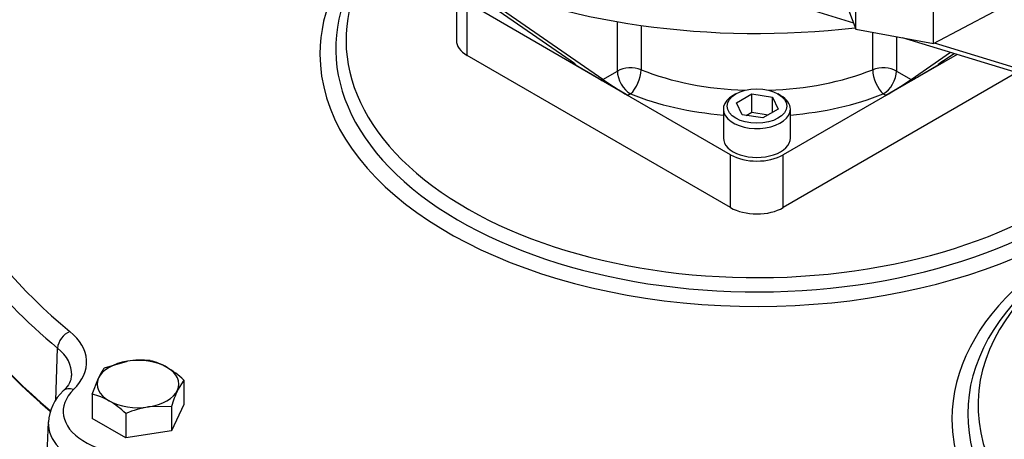
# Model space of a CAD drawing. Units: millimetres. Extents: x 0 to 594, y 0 to 420.
# Drawn here: x 384 to 397, y 372 to 378 of the extents above; entities that cross this region are included whole.
import ezdxf

# ---------------------------------------------------------------- set-up
doc = ezdxf.new("R2010")
doc.units = ezdxf.units.MM
for name, color, linetype in [('Default', 7, 'Continuous'), ('GB-IW12-SPURBOX_', 7, 'Continuous'), ('II0-55-ADPIMP4-S', 7, 'Continuous')]:
    doc.layers.add(name, color=color, linetype=linetype)

# ---------------------------------------------------------------- blocks, each defined once
blk = doc.blocks.new('SE7')
at = {"layer": 'GB-IW12-SPURBOX_', "color": 7, "linetype": 'Continuous'}
for p, q in [((390.985, 377.415), (388.825, 378.908)), ((391.41, 377.17), (389.243, 378.668)), ((389.444, 378.406), (389.444, 377.696)), ((391.358, 377.181), (389.59, 378.201)), ((389.59, 377.492), (389.59, 378.201)), ((393.847, 378.215), (394.774, 377.932)), ((391.606, 377.283), (391.606, 377.946)), ((391.924, 377.896), (391.924, 377.3)), ((395.034, 377.3), (395.034, 377.805)), ((395.352, 377.747), (395.352, 377.283)), ((395.428, 377.733), (399.298, 376.552)), ((395.549, 377.17), (396.077, 377.535)), ((395.861, 377.66), (399.272, 376.619)), ((393.126, 375.451), (389.59, 377.492)), ((390.969, 377.406), (390.985, 377.415)), ((391.321, 377.203), (390.969, 377.406)), ((396.167, 377.507), (395.601, 377.181)), ((395.989, 377.405), (395.638, 377.203)), ((395.973, 377.415), (396.126, 377.52)), ((395.973, 377.415), (395.989, 377.405)), ((391.41, 377.17), (391.606, 377.283)), ((395.352, 377.283), (395.549, 377.17)), ((391.396, 377.159), (391.321, 377.203)), ((393.126, 376.16), (391.358, 377.181)), ((391.747, 376.956), (391.396, 377.159)), ((396.97, 377.262), (393.833, 375.451)), ((395.601, 377.181), (393.833, 376.16)), ((395.563, 377.159), (395.211, 376.956)), ((395.638, 377.203), (395.563, 377.159)), ((391.783, 376.977), (391.747, 376.956)), ((393.196, 376.976), (393.161, 376.956)), ((393.205, 376.859), (393.409, 376.977)), ((393.409, 376.977), (393.688, 376.934)), ((393.409, 376.732), (393.409, 376.977)), ((393.688, 376.934), (393.763, 376.773)), ((393.688, 376.73), (393.688, 376.934)), ((393.797, 376.956), (393.762, 376.976)), ((395.211, 376.956), (395.176, 376.977)), ((393.029, 376.772), (393.029, 376.385)), ((393.28, 376.698), (393.205, 376.859)), ((393.763, 376.773), (393.559, 376.655)), ((393.929, 376.385), (393.929, 376.772)), ((393.559, 376.655), (393.28, 376.698)), ((393.336, 376.689), (393.409, 376.732)), ((393.409, 376.732), (393.632, 376.697)), ((393.126, 375.451), (393.126, 376.16)), ((393.833, 375.451), (393.833, 376.16)), ((384.067, 372.864), (384.091, 373.566)), ((384.721, 373.302), (385.028, 373.39)), ((384.557, 372.948), (384.639, 373.165)), ((385.784, 373.138), (385.702, 373.001)), ((385.784, 373.138), (385.784, 372.811)), ((384.557, 372.948), (384.557, 372.621)), ((385.619, 372.784), (385.313, 372.776)), ((385.784, 372.811), (385.619, 372.456)), ((385.619, 372.784), (385.619, 372.456)), ((385.006, 372.689), (385.006, 372.362)), ((383.966, 372.575), (383.929, 371.692)), ((385.006, 372.362), (384.557, 372.621)), ((385.619, 372.456), (385.006, 372.362))]:
    blk.add_line(p, q, dxfattribs=at)
for centre, radius, start, end in [((385.246, 372.894), 0.665, 142.1292, 155.932), ((385.211, 372.167), 1.237, 84.2432, 98.4951), ((385.142, 372.586), 0.834, 59.9238, 76.5948), ((384.883, 372.18), 1.315, 46.7627, 59.0547), ((384.582, 372.536), 0.616, 132.376, 176.7094), ((384.364, 372.137), 0.834, 59.9238, 76.5948), ((387.468, 372.208), 1.936, 155.8315, 162.7074), ((384.106, 371.731), 1.315, 46.7627, 59.0547), ((385.536, 371.414), 1.381, 99.2986, 112.5624)]:
    blk.add_arc(centre, radius, start, end, dxfattribs=at)
for centre, major_axis, ratio, start_param, end_param in [((393.479, 381.569), (-6.55, 0), 0.57735, 0, 1.773739), ((393.479, 377.512), (11.254, 0), 0.57735, 2.531402, 3.751674), ((393.479, 377.584), (5.654, 0), 0.57735, 2.651963, 5.853372), ((393.479, 377.512), (-5.866, 0), 0.57735, 5.764297, 6.283185), ((393.479, 377.696), (5.516, 0), 0.57735, 2.686478, 5.836142), ((389.944, 377.696), (0.5, 0), 0.57735, 3.141593, 3.926936), ((393.479, 377.512), (-5.866, 0), 0.57735, 0, 2.714326), ((390.809, 377.517), (-0.239, 0.151), 0.040674, 2.334809, 3.905605), ((396.15, 377.517), (0.239, 0.151), 0.040726, 2.37766, 3.948456), ((391.783, 377.181), (0.25, 0), 0.57735, 0.96972, 2.35614), ((391.783, 377.181), (0.125, -0.217), 0.577319, 3.927018, 5.497814), ((391.783, 377.181), (0.092, 0.232), 0.461754, 3.850357, 5.421153), ((393.479, 378.61), (-2.75, 0), 0.57735, 0.96972, 1.512319), ((393.479, 378.61), (-2.75, 0), 0.57735, 1.62915, 2.171764), ((395.176, 377.181), (0.25, 0), 0.57735, 0.785343, 2.171764), ((395.176, 377.181), (0.092, -0.232), 0.46168, 4.003662, 5.574458), ((395.176, 377.181), (0.125, 0.217), 0.577382, 3.927018, 5.497814), ((393.479, 378.405), (-3, 0), 0.57735, 0.767556, 0.785344), ((393.479, 378.405), (-3, 0), 0.57735, 0.785343, 0.803131), ((391.586, 377.068), (0.239, -0.151), 0.040674, 3.905605, 5.476401), ((395.372, 377.068), (0.239, 0.151), 0.040726, 3.948456, 5.519252), ((393.479, 378.405), (3, 0), 0.57735, -0.80324, -0.785453), ((393.479, 378.405), (3, 0), 0.57735, -0.785453, -0.767665), ((393.479, 376.471), (11.5, 0), 0.57735, 3.07993, 3.741876), ((393.479, 378.405), (3, 0), 0.57735, 4.111312, 4.561756), ((393.479, 376.772), (0.45, 0), 0.57735, 2.356194, 6.283185), ((393.479, 376.772), (0.45, 0), 0.57735, 0, 0.785343), ((393.479, 378.405), (3, 0), 0.57735, 4.862893, 5.313356), ((393.479, 376.471), (11.492, 0), 0.57735, 3.116897, 3.740919), ((393.479, 376.385), (-0.45, 0), 0.57735, 0, 3.141593), ((393.479, 376.364), (0.5, 0), 0.57735, 3.926936, 5.497732), ((401.964, 372.613), (-5.866, 0), 0.57735, 0, 4.643157), ((393.479, 377.355), (11.454, 0), 0.57735, 3.359164, 3.751674), ((401.964, 372.613), (-5.866, 0), 0.57735, 5.139546, 6.283185), ((401.964, 372.797), (5.516, 0), 0.57735, 2.01773, 6.283185), ((393.479, 375.655), (-0.5, 0), 0.57735, 0.785343, 2.35614), ((401.964, 372.685), (5.654, 0), 0.57735, 2.466249, 6.283185), ((384.255, 373.626), (-0.127, -0.154), 0.669202, 4.031429, 5.567318), ((383.234, 373.378), (-1.246, 0), 0.57735, 2.606989, 3.751674), ((383.234, 373.22), (-1.046, 0), 0.57735, 3.116897, 3.751674), ((385.17, 373.083), (-0.55, 0), 0.57735, 4.974134, 6.021331), ((385.17, 373.083), (-0.55, 0), 0.57735, 3.926936, 4.974134), ((385.17, 373.083), (-0.55, 0), 0.57735, 2.879739, 3.926936), ((383.234, 373.22), (-1.046, 0), 0.57735, 3.095122, 3.116897), ((385.17, 373.083), (0.55, 0), 0.57735, 2.879739, 3.926936), ((385.17, 372.716), (1.004, 0), 0.57735, 2.606989, 5.157896), ((384.306, 372.848), (0.14, -0.143), 0.702571, 2.195176, 3.141812), ((385.17, 373.083), (0.55, 0), 0.57735, 4.974134, 6.021331), ((385.17, 373.083), (-0.55, 0), 0.57735, 0.785343, 1.832541), ((385.17, 372.558), (1.204, 0), 0.57735, 3.121641, 5.157896)]:
    blk.add_ellipse(centre, major_axis=major_axis, ratio=ratio, start_param=start_param, end_param=end_param, dxfattribs=at)
blk.add_ellipse((393.479, 376.813), major_axis=(-0.4, 0), ratio=0.57735, dxfattribs=at)
blk.add_open_spline([(384.274, 373.196), (384.272, 373.17), (384.268, 373.122), (384.22, 373.046), (384.179, 373.004), (384.166, 372.991)], degree=3, knots=[0, 0, 0, 0, 0.390982, 0.846192, 1, 1, 1, 1], dxfattribs=at)
at = {"layer": 'II0-55-ADPIMP4-S', "color": 7, "linetype": 'Continuous'}
for p, q in [((394.806, 377.847), (394.806, 379.072)), ((395.851, 377.655), (395.851, 378.879)), ((394.573, 378.466), (394.806, 377.847)), ((395.851, 377.655), (396.663, 378.081)), ((394.806, 377.847), (395.851, 377.655))]:
    blk.add_line(p, q, dxfattribs=at)

msp = doc.modelspace()

# ---------------------------------------------------------------- block references
at = {"layer": 'Default'}
msp.add_blockref('SE7', (0, 0), dxfattribs=at)

doc.saveas('drawing.dxf')
